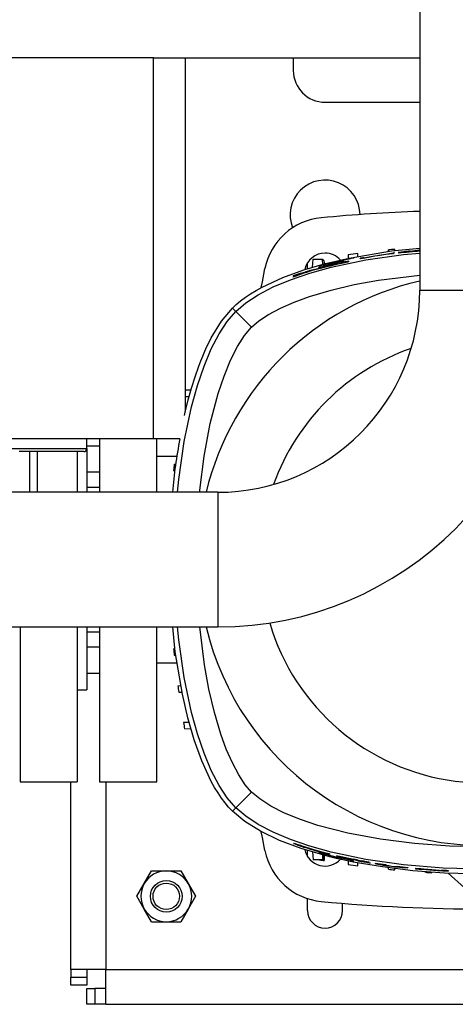
# Model space of a CAD drawing. Units: millimetres. Extents: x 0 to 11880, y 0 to 8400.
# Drawn here: x 6335 to 6472, y 1167 to 1477 of the extents above; entities that cross this region are included whole.
import ezdxf

# ---------------------------------------------------------------- set-up
doc = ezdxf.new("R2010")
doc.units = ezdxf.units.MM
doc.header["$LTSCALE"] = 20
doc.layers.add('AM_0', color=7, linetype='Continuous', lineweight=25)

msp = doc.modelspace()

# ---------------------------------------------------------------- linework, layer by layer
at = {"layer": 'AM_0'}
for p, q in [((6460.6, 2229.16), (6460.6, 1391.36)), ((6376.8, 1464.56), (6286.8, 1464.56)), ((6376.8, 1344.56), (6376.8, 1464.56)), ((6376.8, 1464.56), (6386.8, 1464.56)), ((6386.8, 1464.56), (6460.6, 1464.56)), ((6386.8, 1464.56), (6386.8, 1353.19)), ((6420.8, 1464.56), (6420.8, 1460.56)), ((6430.8, 1450.56), (6460.6, 1450.56)), ((6452.75, 1403.82), (6452.74, 1404.24)), ((6426.88, 1398.58), (6427.02, 1401.15)), ((6427.02, 1401.15), (6430.02, 1401.15)), ((6430.1, 1399.51), (6430.02, 1401.15)), ((6438.08, 1402.5), (6438.05, 1401.41)), ((6441.14, 1401.95), (6441.11, 1402.92)), ((6441.8, 1401.41), (6441.8, 1401.4)), ((6450.72, 1403.55), (6450.74, 1404.04)), ((6451.09, 1402.95), (6452.27, 1403.1)), ((6452.27, 1403.1), (6452.64, 1403.15)), ((6452.33, 1402.96), (6452.33, 1402.99)), ((6453.97, 1403.24), (6453.85, 1403.2)), ((6453.97, 1403.24), (6453.86, 1403.2)), ((6453.87, 1403.19), (6453.87, 1403.19)), ((6460.23, 1403.97), (6460.6, 1403.96)), ((6425.3, 1398.12), (6425.3, 1400.03)), ((6430.61, 1399.66), (6430.59, 1400.17)), ((6434.78, 1399.8), (6433.43, 1399.52)), ((6438.38, 1400.47), (6438.41, 1400.55)), ((6420.8, 1395.47), (6420.8, 1395.59)), ((6420.8, 1395.47), (6420.8, 1395.47)), ((6460.6, 1391.36), (6503, 1391.36)), ((6401.6, 1385.75), (6402.68, 1384.67)), ((6402.68, 1384.67), (6407.63, 1379.72)), ((6388.65, 1359.94), (6386.8, 1359.87)), ((6387.98, 1357.81), (6386.8, 1357.85)), ((6376.8, 1344.56), (6286.8, 1344.56)), ((6355.8, 1341.56), (6355.8, 1344.56)), ((6359.8, 1342.31), (6355.8, 1342.31)), ((6359.8, 1344.56), (6359.8, 1327.76)), ((6385.08, 1344.56), (6376.8, 1344.56)), ((6377.8, 1327.76), (6377.8, 1344.56)), ((6307.8, 1341.56), (6355.8, 1341.56)), ((6354.8, 1340.56), (6334.51, 1340.56)), ((6337.8, 1327.76), (6337.8, 1340.56)), ((6340.3, 1327.76), (6340.3, 1340.56)), ((6352.8, 1340.56), (6352.8, 1327.76)), ((6355.8, 1341.56), (6355.8, 1327.76)), ((6384.11, 1339.06), (6377.8, 1339.06)), ((6383.31, 1336.62), (6383.81, 1336.63)), ((6359.8, 1334.08), (6355.8, 1334.08)), ((6383.11, 1334.62), (6383.57, 1334.6)), ((6397, 1327.76), (6140, 1327.76)), ((6355.8, 1329.39), (6359.8, 1329.39)), ((6397, 1327.76), (6397, 1285.36)), ((6140, 1285.36), (6397, 1285.36)), ((6334.8, 1285.46), (6334.8, 1236.56)), ((6352.8, 1285.36), (6352.8, 1236.56)), ((6355.8, 1285.36), (6355.8, 1265.56)), ((6359.8, 1283.73), (6355.8, 1283.73)), ((6359.8, 1285.36), (6359.8, 1236.56)), ((6377.8, 1236.56), (6377.8, 1285.36)), ((6355.8, 1279.05), (6359.8, 1279.05)), ((6383.11, 1278.49), (6383.53, 1278.51)), ((6377.8, 1274.06), (6384.2, 1274.06)), ((6383.31, 1276.49), (6383.8, 1276.47)), ((6355.8, 1270.81), (6359.8, 1270.81)), ((6352.8, 1265.56), (6355.8, 1265.56)), ((6384.43, 1266.87), (6385.4, 1266.9)), ((6384.71, 1264.87), (6385.75, 1264.83)), ((6388, 1255.3), (6386.22, 1255.24)), ((6388.65, 1253.17), (6386.57, 1253.24)), ((6334.8, 1236.56), (6352.8, 1236.56)), ((6350.8, 1177.56), (6350.8, 1236.56)), ((6359.8, 1236.56), (6377.8, 1236.56)), ((6361.8, 1236.56), (6361.8, 1177.56)), ((6402.68, 1228.44), (6407.63, 1233.38)), ((6401.6, 1227.36), (6402.68, 1228.44)), ((6420.81, 1217.3), (6420.81, 1217.3)), ((6425.3, 1213.1), (6425.3, 1215.02)), ((6426.88, 1214.55), (6427.02, 1212.05)), ((6430.02, 1212.05), (6427.02, 1212.05)), ((6430.02, 1213.63), (6430.02, 1212.05)), ((6430.56, 1213.47), (6430.55, 1211.79)), ((6432.18, 1213.85), (6432.18, 1213.84)), ((6432.18, 1213.84), (6432.18, 1213.75)), ((6438.04, 1211.73), (6438.08, 1210.61)), ((6441.11, 1210.19), (6441.14, 1211.11)), ((6441.16, 1211.88), (6441.16, 1211.9)), ((6441.16, 1211.88), (6441.39, 1211.72)), ((6444.66, 1211.29), (6444.66, 1211.29)), ((6446.59, 1210.91), (6446.58, 1210.9)), ((6446.59, 1210.91), (6446.58, 1210.9)), ((6446.59, 1211.03), (6446.59, 1210.91)), ((6449.99, 1210.52), (6449.99, 1210.4)), ((6450.74, 1209.06), (6450.72, 1209.56)), ((6452.74, 1208.87), (6452.75, 1209.31)), ((6453.49, 1210.06), (6453.49, 1209.94)), ((6456.89, 1209.68), (6456.89, 1209.55)), ((6456.89, 1209.52), (6456.89, 1209.55)), ((6459.26, 1209.44), (6459.26, 1209.23)), ((6373.87, 1204.56), (6376.18, 1208.56)), ((6376.18, 1208.56), (6380.8, 1208.56)), ((6380.8, 1208.56), (6385.42, 1208.56)), ((6385.42, 1208.56), (6387.73, 1204.56)), ((6462.36, 1208.12), (6462.35, 1208.33)), ((6464.36, 1208), (6464.37, 1208.18)), ((6467.33, 1208.83), (6467.33, 1208.7)), ((6474.67, 1203.19), (6469.55, 1207.85)), ((6469.58, 1208.71), (6469.58, 1208.5)), ((6371.56, 1200.56), (6373.87, 1204.56)), ((6387.73, 1204.56), (6390.04, 1200.56)), ((6373.87, 1196.56), (6371.56, 1200.56)), ((6390.04, 1200.56), (6387.73, 1196.56)), ((6425.3, 1196.06), (6425.3, 1199.84)), ((6376.18, 1192.56), (6373.87, 1196.56)), ((6387.73, 1196.56), (6385.42, 1192.56)), ((6436.3, 1196.06), (6436.3, 1198.37)), ((6376.18, 1192.56), (6380.8, 1192.56)), ((6380.8, 1192.56), (6385.42, 1192.56)), ((6361.8, 1177.56), (6350.8, 1177.56)), ((6350.8, 1177.56), (6350.8, 1175.06)), ((6350.8, 1175.06), (6355.8, 1175.06)), ((6350.8, 1172.56), (6350.8, 1175.06)), ((6355.8, 1177.56), (6355.8, 1175.06)), ((6355.8, 1175.06), (6355.8, 1172.56)), ((6361.8, 1177.56), (6599.8, 1177.56)), ((6361.8, 1166.56), (6361.8, 1177.56)), ((6355.8, 1172.56), (6350.8, 1172.56)), ((6355.8, 1166.56), (6355.8, 1171.56)), ((6355.8, 1171.56), (6358.3, 1171.56)), ((6358.3, 1171.56), (6358.3, 1166.56)), ((6361.8, 1171.56), (6358.3, 1171.56)), ((6358.3, 1166.56), (6355.8, 1166.56)), ((6361.8, 1166.56), (6358.3, 1166.56)), ((6361.8, 1166.56), (6599.8, 1166.56))]:
    msp.add_line(p, q, dxfattribs=at)
at = {"layer": 'AM_0', "flags": 128}
for points in [[(6401.6, 1385.75), (6402.84, 1386.91), (6404.21, 1388.05), (6405.71, 1389.16), (6407.33, 1390.25), (6409.09, 1391.32), (6410.99, 1392.37), (6417.47, 1395.36), (6424.1, 1397.77), (6430.95, 1399.76), (6438.4, 1401.49), (6451.74, 1403.72), (6460.6, 1404.57)], [(6402.68, 1384.67), (6405.8, 1387.35), (6409.74, 1389.93), (6414.45, 1392.39), (6419.89, 1394.68), (6425.99, 1396.76), (6432.67, 1398.63), (6443.65, 1400.94), (6455.53, 1402.64), (6460.6, 1403.07)], [(6434.3, 1400.49), (6436.41, 1400.96), (6438.22, 1401.32), (6438.92, 1401.44), (6439.44, 1401.52), (6439.77, 1401.56), (6439.88, 1401.55), (6439.77, 1401.5), (6439.45, 1401.41), (6438.23, 1401.11), (6436.44, 1400.69), (6434.33, 1400.2), (6433.25, 1399.95), (6432.23, 1399.7), (6430.44, 1399.27), (6429.72, 1399.1), (6429.22, 1398.99), (6428.9, 1398.93), (6428.79, 1398.93), (6428.89, 1398.99), (6429.22, 1399.11), (6430.42, 1399.48), (6432.2, 1399.97), (6432.21, 1399.97), (6432.21, 1399.98), (6432.22, 1399.98), (6432.28, 1399.99), (6432.47, 1400.04), (6433.23, 1400.24), (6434.3, 1400.49)], [(6441.9, 1401.4), (6441.83, 1401.4), (6441.8, 1401.4), (6441.8, 1401.41)], [(6442.7, 1401.53), (6442.23, 1401.45), (6441.99, 1401.41), (6441.86, 1401.4), (6441.82, 1401.41), (6441.91, 1401.44), (6442.09, 1401.49), (6442.36, 1401.55), (6442.79, 1401.63), (6442.95, 1401.66)], [(6452.33, 1402.96), (6452.33, 1402.95), (6452.26, 1402.93), (6452.06, 1402.9), (6451.74, 1402.84), (6450.98, 1402.73), (6449.89, 1402.57), (6449.21, 1402.47), (6448.17, 1402.32), (6447.74, 1402.25), (6447.32, 1402.18), (6446.48, 1402.05), (6444.46, 1401.72), (6441.96, 1401.28)], [(6452.08, 1402.95), (6452.26, 1402.96), (6452.33, 1402.95), (6452.27, 1402.93), (6452.09, 1402.9), (6451.94, 1402.88), (6451.77, 1402.85), (6451.29, 1402.78), (6450.57, 1402.67), (6449.96, 1402.58), (6449.26, 1402.48), (6448.47, 1402.36), (6445.2, 1401.85), (6441.96, 1401.28)], [(6442.94, 1401.5), (6444.4, 1401.75), (6444.9, 1401.84)], [(6453.89, 1403.19), (6453.91, 1403.18), (6454.13, 1403.19), (6454.53, 1403.21), (6455.45, 1403.3), (6457.23, 1403.47), (6460.19, 1403.74), (6460.47, 1403.77)], [(6460.74, 1403.84), (6459.76, 1403.75), (6458.84, 1403.67), (6458.33, 1403.63), (6457.95, 1403.6), (6457.69, 1403.59), (6457.56, 1403.6), (6457.57, 1403.6)], [(6460.6, 1403.96), (6460.46, 1403.95), (6459.04, 1403.82)], [(6460.6, 1403.96), (6459.92, 1403.9), (6459.04, 1403.82)], [(6410.7, 1392.22), (6411.05, 1394.06), (6411.85, 1398.18)], [(6427.01, 1397.8), (6429.08, 1398.34), (6431.05, 1398.83), (6431.98, 1399.05), (6432.87, 1399.26), (6433.73, 1399.46), (6434.55, 1399.65), (6435.27, 1399.81), (6435.63, 1399.89), (6435.8, 1399.93), (6435.87, 1399.95), (6435.93, 1399.97), (6436.04, 1400), (6436.12, 1400.03), (6436.14, 1400.04), (6436.13, 1400.04), (6436.1, 1400.03), (6436.09, 1400.12)], [(6427.59, 1397.87), (6428.81, 1398.2), (6430.08, 1398.52), (6431.25, 1398.8), (6432.39, 1399.08), (6433.69, 1399.38), (6435.23, 1399.73), (6436.53, 1400.01), (6437.04, 1400.13), (6437.45, 1400.22), (6437.95, 1400.34), (6438.28, 1400.42), (6438.4, 1400.47), (6438.37, 1400.47)], [(6427.59, 1397.87), (6428.91, 1398.22), (6430.15, 1398.53), (6431.34, 1398.83), (6432.54, 1399.11), (6433.69, 1399.38), (6435.32, 1399.75), (6435.98, 1399.89), (6436.53, 1400.01), (6437.33, 1400.2), (6437.67, 1400.27), (6437.95, 1400.34), (6438.27, 1400.42), (6438.4, 1400.47), (6438.38, 1400.47)], [(6407.63, 1379.72), (6409.93, 1381.7), (6413.02, 1383.74), (6416.78, 1385.75), (6421.1, 1387.64), (6425.88, 1389.38), (6432.69, 1391.41), (6440, 1393.12), (6447.67, 1394.52), (6460.6, 1396.08)], [(6420.8, 1395.91), (6422.31, 1396.37), (6424.32, 1396.96)], [(6420.8, 1395.91), (6422.31, 1396.37), (6424.32, 1396.96)], [(6423.22, 1396.76), (6424.4, 1397.09), (6425.95, 1397.52)], [(6423.22, 1396.76), (6424.4, 1397.09), (6425.95, 1397.52)], [(6386.51, 1351.92), (6386.75, 1352.99), (6387.71, 1356.86), (6388.75, 1360.57), (6389.87, 1364.11), (6391.05, 1367.48), (6391.67, 1369.09), (6392.3, 1370.65), (6392.95, 1372.16), (6393.61, 1373.61), (6394.29, 1375.01), (6394.98, 1376.36), (6398.19, 1381.64), (6401.6, 1385.75)], [(6384.37, 1327.76), (6384.71, 1331.82), (6386.41, 1343.7), (6388.73, 1354.68), (6390.59, 1361.37), (6392.68, 1367.46), (6394.96, 1372.9), (6397.42, 1377.62), (6400.01, 1381.55), (6402.68, 1384.67)], [(6391.34, 1327.76), (6391.38, 1328.42), (6392.74, 1339.14), (6394.66, 1349.37), (6397.14, 1358.88), (6398.98, 1364.34), (6401.01, 1369.3), (6403.19, 1373.61), (6405.45, 1377.14), (6407.63, 1379.72)], [(6401.6, 1227.36), (6400.44, 1228.6), (6399.3, 1229.96), (6398.19, 1231.46), (6397.1, 1233.09), (6396.03, 1234.85), (6394.98, 1236.74), (6391.99, 1243.22), (6389.58, 1249.86), (6387.59, 1256.71), (6385.86, 1264.15), (6383.63, 1277.5), (6382.87, 1285.36)], [(6402.68, 1228.44), (6400.01, 1231.55), (6397.42, 1235.49), (6394.96, 1240.21), (6392.68, 1245.64), (6390.59, 1251.74), (6388.73, 1258.43), (6386.41, 1269.41), (6384.71, 1281.28), (6384.37, 1285.36)], [(6407.63, 1233.38), (6405.65, 1235.69), (6403.61, 1238.78), (6401.61, 1242.54), (6399.71, 1246.86), (6397.97, 1251.64), (6395.95, 1258.45), (6394.23, 1265.75), (6392.83, 1273.43), (6391.39, 1285.36)], [(6553.97, 1233.38), (6551.67, 1231.41), (6548.58, 1229.36), (6544.82, 1227.36), (6540.5, 1225.47), (6535.72, 1223.73), (6528.91, 1221.7), (6521.6, 1219.99), (6513.93, 1218.59), (6499.59, 1216.86), (6484.81, 1216.11), (6469.94, 1216.33), (6458.93, 1217.14), (6448.21, 1218.5), (6437.99, 1220.42), (6428.47, 1222.9), (6423.01, 1224.74), (6418.05, 1226.77), (6413.74, 1228.95), (6410.21, 1231.2), (6407.63, 1233.38)], [(6558.92, 1228.44), (6555.8, 1225.76), (6551.86, 1223.18), (6547.14, 1220.72), (6541.71, 1218.43), (6535.61, 1216.34), (6528.92, 1214.48), (6517.94, 1212.16), (6506.07, 1210.46), (6493.59, 1209.43), (6480.8, 1209.08), (6468.01, 1209.43), (6455.53, 1210.46), (6443.65, 1212.16), (6432.67, 1214.48), (6425.99, 1216.34), (6419.89, 1218.43), (6414.45, 1220.72), (6409.74, 1223.18), (6405.8, 1225.76), (6402.68, 1228.44)], [(6559.99, 1227.36), (6555.75, 1223.85), (6550.26, 1220.56), (6543.62, 1217.54), (6535.95, 1214.85), (6527.36, 1212.54), (6518, 1210.63), (6506.2, 1208.94), (6493.81, 1207.91), (6481.13, 1207.55), (6468.44, 1207.88), (6458.47, 1208.62), (6448.84, 1209.79), (6439.67, 1211.36), (6431.11, 1213.31), (6423.28, 1215.61), (6416.41, 1218.18), (6410.45, 1221.03), (6405.49, 1224.1), (6401.6, 1227.36)], [(6411.85, 1214.95), (6411.05, 1219.07), (6410.72, 1220.82)], [(6420.82, 1217.3), (6420.81, 1217.31), (6420.86, 1217.3), (6420.97, 1217.28), (6421.32, 1217.17), (6421.59, 1217.09), (6421.92, 1216.98), (6422.67, 1216.74), (6423.01, 1216.63), (6423.39, 1216.5), (6423.82, 1216.37), (6425.47, 1215.85), (6425.9, 1215.71), (6426.01, 1215.68), (6426.04, 1215.67), (6426.05, 1215.67), (6426.05, 1215.66), (6426.05, 1215.66), (6426.05, 1215.66), (6426.06, 1215.66), (6426.06, 1215.66), (6426.06, 1215.66), (6426.06, 1215.66), (6426.06, 1215.66), (6426.1, 1215.65)], [(6420.82, 1217.3), (6420.82, 1217.31), (6420.97, 1217.28), (6421.34, 1217.17), (6421.92, 1216.98), (6422.76, 1216.71), (6423.26, 1216.55), (6423.82, 1216.37), (6424.82, 1216.05), (6426.06, 1215.66), (6429, 1214.8), (6432.26, 1213.93)], [(6424.42, 1216.06), (6424.42, 1216.06), (6424.53, 1216.05), (6424.85, 1215.96), (6425.16, 1215.88), (6425.54, 1215.76), (6426.5, 1215.48), (6427.71, 1215.12), (6431.19, 1214.16)], [(6434.3, 1212.91), (6433.59, 1213.08), (6432.2, 1213.41), (6430.41, 1213.84), (6429.7, 1214.01), (6429.21, 1214.12), (6428.89, 1214.18), (6428.79, 1214.18), (6428.9, 1214.12), (6429.23, 1214), (6430.45, 1213.62), (6432.24, 1213.13), (6434.33, 1212.61), (6436.44, 1212.14), (6438.24, 1211.78), (6438.94, 1211.66), (6439.46, 1211.58), (6439.77, 1211.55)], [(6430.51, 1211.8), (6430.56, 1213.27), (6430.56, 1213.47)], [(6439.77, 1211.55), (6439.88, 1211.56), (6439.76, 1211.61), (6439.43, 1211.7), (6438.21, 1212), (6436.4, 1212.42), (6434.3, 1212.91)], [(6439.75, 1212.13), (6440.28, 1212.03), (6440.74, 1211.95), (6441.05, 1211.9), (6441.16, 1211.9), (6441.05, 1211.93), (6440.74, 1212), (6440.28, 1212.1), (6439.75, 1212.21)], [(6441.16, 1211.9), (6441.16, 1211.9), (6441.05, 1211.93), (6440.74, 1212), (6440.28, 1212.1), (6439.75, 1212.21)], [(6430.55, 1211.79), (6430.55, 1211.79), (6430.55, 1211.79), (6430.55, 1211.79), (6430.54, 1211.79), (6430.54, 1211.79), (6430.53, 1211.8), (6430.52, 1211.8), (6430.51, 1211.8)], [(6444.66, 1211.29), (6444.65, 1211.29), (6444.46, 1211.35), (6443.99, 1211.44), (6443.34, 1211.57), (6442.95, 1211.64), (6442.36, 1211.75)], [(6442.73, 1211.56), (6443.23, 1211.48), (6443.69, 1211.4), (6444.25, 1211.32), (6444.58, 1211.28), (6444.65, 1211.29), (6444.44, 1211.35), (6443.99, 1211.44), (6443.34, 1211.57), (6442.95, 1211.64), (6442.36, 1211.75)]]:
    msp.add_lwpolyline(points, dxfattribs=at)
at = {"layer": 'AM_0'}
for radius in [5, 4.17]:
    msp.add_circle((6380.8, 1200.56), radius, dxfattribs=at)
for centre, radius, start, end in [((6430.8, 1460.56), 10, 180, 270), ((6430.8, 1415.06), 11, 0.6015, 201.5097), ((6431.47, 1394.26), 20, 95.3408, 168.7111), ((6480.8, 866.56), 550, 92.1048, 95.3408), ((6480.8, 1105.55), 300, 95.3674, 95.7512), ((6430.8, 1396.56), 6.5, 90, 167.9001), ((6430.8, 1396.56), 6.5, 41.5695, 90), ((6480.8, 1105.56), 300, 97.602, 98.1857), ((6481.05, 1229.66), 176.02, 102.5022, 102.8296), ((6486.29, 1203.41), 202.56, 99.5615, 99.6907), ((6486.29, 1203.4), 202.56, 99.5614, 99.6905), ((6426.27, 1752.93), 350.84, 274.5145, 275.6145), ((6462.1, 1355.06), 48.85, 95.5098, 99.5784), ((6464.2, 1337.55), 66.49, 95.7289, 97.4192), ((6429.59, 1400.14), 1, 2.0002, 64.707), ((6442.88, 1365.48), 35.3, 97.5858, 101.0953), ((6480.8, 1306.55), 90, 102.9702, 166.3701), ((6480.8, 1306.55), 90, 193.6189, 75.7197), ((6397, 1391.36), 63.6, 270, 360), ((6397, 1391.36), 106, 270, 360), ((6480.8, 1306.55), 70.32, 262.6479, 72.8576), ((6480.8, 1306.55), 70.32, 109.0016, 160.313), ((6517.96, 1317.76), 135.55, 168.5956, 175.768), ((6354.8, 1341.56), 1, 270, 0), ((6681.8, 1306.55), 300, 174.2488, 174.6326), ((6480.8, 1306.55), 70.32, 196.457, 262.6479), ((6681.8, 1306.55), 300, 185.3674, 185.7512), ((6681.8, 1306.55), 300, 187.602, 187.9876), ((6681.8, 1306.55), 300, 189.8484, 190.2363), ((6435.13, 1250.82), 36.47, 247.0394, 253.0373), ((6437, 1255.39), 41.39, 250.6362, 252.4143), ((6430.8, 1216.56), 6.5, 191.8292, 318.2224), ((6446.01, 1278.44), 66.04, 251.722, 254.9052), ((6431.47, 1218.86), 20, 191.2889, 264.6592), ((6457.19, 1315.63), 104.9, 254.1744, 256.2104), ((6460.19, 1321.61), 111.44, 253.6466, 255.4434), ((6480.8, 1507.55), 299.99, 260.0726, 260.3496), ((6460.14, 1347.82), 136.76, 257.7763, 258.2352), ((6471.47, 1371.51), 162.43, 258.018, 258.7381), ((6471.93, 1373.8), 164.84, 258.5214, 258.741), ((6480.8, 1507.55), 300, 261.8143, 262.398), ((6454.08, 1244.92), 34.84, 257.5679, 263.1922), ((6459.94, 1273.63), 64.15, 257.9745, 267.2713), ((6454.56, 1231.68), 21.77, 257.8905, 267.1903), ((6454.56, 1231.68), 21.77, 257.8903, 267.1904), ((6480.8, 1507.55), 300, 264.2488, 264.6326), ((6457.62, 1231.31), 21.77, 259.0544, 268.0668), ((6479.73, 1426.81), 218.54, 264.6242, 265.2139), ((6380.8, 1200.56), 8, 90, 150), ((6380.8, 1200.56), 8, 30, 90), ((6480.8, 1507.55), 300, 266.4765, 266.8591), ((6480.53, 1437.65), 229.41, 266.4062, 267.2648), ((6480.56, 1438.3), 229.85, 266.7, 267.2616), ((6380.8, 1200.56), 8, 150, 210), ((6380.8, 1200.56), 8, 330, 30), ((6380.8, 1200.56), 8, 210, 270), ((6380.8, 1200.56), 8, 270, 330), ((6480.8, 1746.56), 550, 264.6592, 275.3408), ((6430.8, 1196.06), 5.5, 180, 0)]:
    msp.add_arc(centre, radius, start, end, dxfattribs=at)
for centre, major_axis, ratio, start_param, end_param in [((6473.58, 1380.27), (74.64, 4.36), 0.340714, 2.133607, 2.196848), ((6480.49, 1377.28), (82.54, 2.54), 0.349228, 2.180501, 2.236806), ((6480.57, 1377.17), (82.55, 2.52), 0.349139, 2.118996, 2.207106), ((6474.98, 1379.86), (75.96, 4.04), 0.34012, 2.079283, 2.091111), ((6479.36, 1377.63), (81.22, 2.84), 0.348388, 2.249703, 2.363768), ((6479.65, 1377.53), (81.54, 2.76), 0.348479, 2.251533, 2.365297), ((6479.43, 1377.68), (81.37, 2.82), 0.348647, 2.258613, 2.363151), ((6479.67, 1377.59), (81.63, 2.76), 0.348714, 2.260106, 2.364418), ((6470.08, 1381.08), (71.17, 5.06), 0.342464, 2.215074, 2.244595), ((6478.03, 1233.69), (78.81, -4.58), 0.340793, 4.24328, 4.248694), ((6479.39, 1234.66), (80.45, -3.9), 0.343658, 4.28196, 4.28884), ((6514.48, 1289.97), (146.62, 21.22), 0.541827, 4.265592, 4.299257), ((6480.93, 1236.3), (82.07, -2.44), 0.34651, 4.483635, 4.541552), ((6512.24, 1290.08), (145.73, 19.72), 0.547813, 4.292512, 4.326035), ((6481.03, 1236.45), (82.12, -2.45), 0.346764, 4.497649, 4.555206)]:
    msp.add_ellipse(centre, major_axis=major_axis, ratio=ratio, start_param=start_param, end_param=end_param, dxfattribs=at)
at = {"layer": 'AM_0', "extrusion": (1.06345e-08, -7.93461e-08, 1)}
msp.add_ellipse((6480.62, 1375.5), major_axis=(-83.36, -0.07, 0), ratio=0.352364, start_param=5.26565, end_param=5.327446, dxfattribs=at)
at = {"layer": 'AM_0', "extrusion": (-6.31026e-09, -6.88231e-09, 1)}
msp.add_ellipse((6480.62, 1375.5), major_axis=(-83.36, -0.07, 0), ratio=0.352364, start_param=5.27659, end_param=5.327446, dxfattribs=at)
at = {"layer": 'AM_0', "extrusion": (4.45744e-08, 1.96933e-10, 1)}
msp.add_ellipse((6479.64, 1375.9), major_axis=(82.28, 0.36, 0), ratio=0.351877, start_param=2.324816, end_param=2.365983, dxfattribs=at)
at = {"layer": 'AM_0', "extrusion": (-9.59129e-09, 2.13773e-11, 1)}
msp.add_ellipse((6480.29, 1237.55), major_axis=(-82.82, 0.18, 0), ratio=0.351398, start_param=0.984291, end_param=1.095861, dxfattribs=at)
at = {"layer": 'AM_0', "extrusion": (-1.18532e-08, 2.64183e-11, 1)}
msp.add_ellipse((6480.29, 1237.55), major_axis=(82.82, -0.18, 0), ratio=0.351398, start_param=4.125883, end_param=4.237454, dxfattribs=at)
at = {"layer": 'AM_0', "extrusion": (-6.56776e-09, 8.66869e-12, 1)}
msp.add_ellipse((6480.5, 1237.54), major_axis=(-83.21, 0.11, 0), ratio=0.352135, start_param=0.984058, end_param=1.03167, dxfattribs=at)
at = {"layer": 'AM_0', "extrusion": (-3.542e-08, 4.67494e-11, 1)}
msp.add_ellipse((6480.5, 1237.54), major_axis=(83.21, -0.11, 0), ratio=0.352135, start_param=4.125651, end_param=4.173263, dxfattribs=at)
at = {"layer": 'AM_0', "extrusion": (-6.84817e-09, 1.49586e-11, 1)}
msp.add_ellipse((6480.29, 1237.41), major_axis=(-82.95, 0.18, 0), ratio=0.351663, start_param=1.083446, end_param=1.127211, dxfattribs=at)
at = {"layer": 'AM_0', "extrusion": (-7.27094e-08, 1.58547e-10, 1)}
for start_param, end_param in [(4.225033, 4.246246), (4.268798, 4.275036)]:
    msp.add_ellipse((6480.29, 1237.41), major_axis=(82.95, -0.18, 0), ratio=0.351666, start_param=start_param, end_param=end_param, dxfattribs=at)
at = {"layer": 'AM_0', "extrusion": (-7.2869e-09, 6.39069e-09, 1)}
msp.add_ellipse((6480.56, 1237.7), major_axis=(-83.14, 0.09, 0), ratio=0.351846, start_param=1.15031, end_param=1.194649, dxfattribs=at)
at = {"layer": 'AM_0', "extrusion": (-6.91492e-09, 6.4014e-09, 1)}
msp.add_ellipse((6480.71, 1237.83), major_axis=(-83.37, 0.04, 0), ratio=0.352507, start_param=1.23842, end_param=1.281247, dxfattribs=at)
at = {"layer": 'AM_0', "extrusion": (-7.5387e-09, 3.87174e-10, 1)}
msp.add_ellipse((6480.76, 1237.91), major_axis=(-83.48, 0.01, 0), ratio=0.35289, start_param=1.310339, end_param=1.352702, dxfattribs=at)
at = {"layer": 'AM_0', "extrusion": (-2.36916e-08, -1.86908e-07, 1)}
msp.add_ellipse((6480.76, 1237.91), major_axis=(-83.48, 0.01, 0), ratio=0.35289, start_param=1.310339, end_param=1.352702, dxfattribs=at)

doc.saveas('drawing.dxf')
